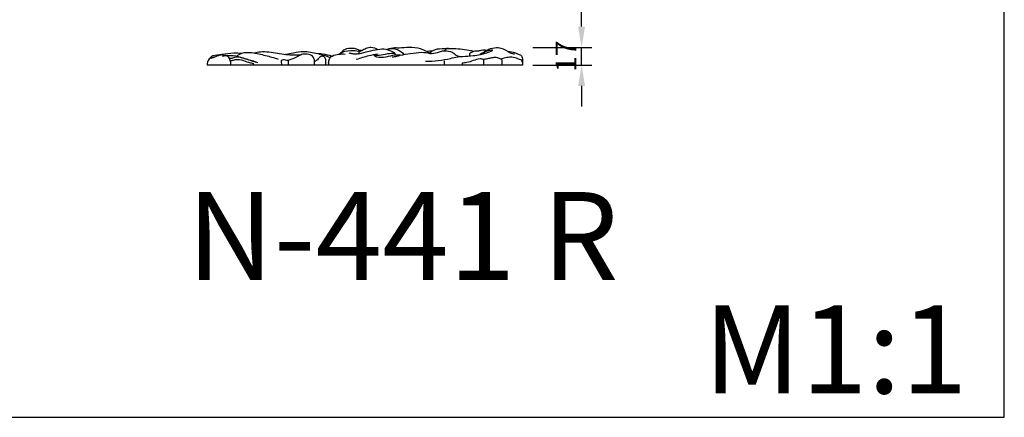
# Model space of a CAD drawing. Units: millimetres. Extents: x -498 to 1395, y -1110 to 1185.
# Drawn here: x 449 to 1395, y -1110 to -727 of the extents above; entities that cross this region are included whole.
import ezdxf

# ---------------------------------------------------------------- set-up
doc = ezdxf.new("R2010")
doc.units = ezdxf.units.MM
doc.header["$MEASUREMENT"] = 0
doc.layers.add('Кривые', color=7, linetype='Continuous', true_color=0xffffff)
doc.styles.add('Arial', font='arial.ttf')
doc.dimstyles.new('Default', dxfattribs={"dimscale": 20, "dimtxt": 1, "dimasz": 1, "dimexe": 0.5, "dimexo": 0.5, "dimgap": 0.25, "dimtad": 1, "dimtoh": 1, "dimdec": 0, "dimzin": 1, "dimdsep": 46, "dimtxsty": 'Arial', "dimcen": 0.5, "dimazin": 0, "dimtfac": 1, "dimtdec": 4, "dimtix": 1, "dimtmove": 1, "dimatfit": 3, "dimfxl": 1, "dimtolj": 1, "dimtzin": 1, "dimarcsym": 0})

# ---------------------------------------------------------------- blocks, each defined once
blk = doc.blocks.new('*D18')
at = {"layer": 'Defpoints', "color": 0, "transparency": 16777216}
for p in [(931.84, -753.83), (988.66, -753.83), (931.84, -770.83)]:
    blk.add_point(p, dxfattribs=at)
at = {"layer": 'Кривые', "color": 0, "lineweight": -2, "transparency": 16777216}
for p, q in [((988.66, -733.83), (988.66, -713.83)), ((941.84, -753.83), (998.66, -753.83)), ((988.66, -770.83), (988.66, -753.83)), ((941.84, -770.83), (998.66, -770.83)), ((988.66, -790.83), (988.66, -810.83))]:
    blk.add_line(p, q, dxfattribs=at)
at = {"layer": 'Кривые', "color": 0, "transparency": 16777216}
for points in [[(985.33, -733.83), (991.99, -733.83), (988.66, -753.83)], [(991.99, -790.83), (985.33, -790.83), (988.66, -770.83)]]:
    blk.add_solid(points, dxfattribs=at)
at = {"layer": 'Кривые', "color": 0, "transparency": 16777216, "insert": (973.62, -762.33), "char_height": 20, "attachment_point": 5, "rotation": 90, "style": 'Arial'}
blk.add_mtext('\\A1;17', dxfattribs=at)

msp = doc.modelspace()

# ---------------------------------------------------------------- linework, layer by layer
at = {"layer": 'Кривые'}
msp.add_lwpolyline([(-498.01, -1109.82), (1395.03, -1109.82), (1395.03, 1185.49), (-498.01, 1185.49)], close=True, dxfattribs=at)
msp.add_lwpolyline([(931.84, -770.83), (628.73, -770.83)], dxfattribs=at)
for points, knots in [([(755.3, -760.39), (756.32, -759.69), (760.61, -757.21), (767.91, -756.18), (773.66, -757.2), (775.67, -757.81)], [0, 0, 0, 0, 3.240004, 12.933125, 18.455682, 18.455682, 18.455682, 18.455682]), ([(756.76, -759.46), (757.14, -758.9), (757.8, -757.9), (759.3, -757.63), (759.54, -756.91), (759.59, -756.41), (761.81, -755.01), (766.48, -754.2), (772.27, -754.57), (774.84, -756.65), (775.32, -757.1)], [0, 0, 0, 0, 1.768515, 3.015501, 3.384152, 3.67198, 4.282937, 9.662392, 16.50093, 18.222772, 18.222772, 18.222772, 18.222772]), ([(774.61, -759.96), (774.65, -759.53), (774.88, -758.72), (775.83, -757.52), (778.19, -756.3), (781.46, -754.45), (786.84, -753.09), (790.72, -754.55), (792.62, -755.82)], [0, 0, 0, 0, 1.146858, 2.130767, 3.926052, 7.99753, 12.055267, 18.052002, 18.052002, 18.052002, 18.052002]), ([(774.61, -759.96), (777.72, -759.02), (783.7, -757.44), (792.25, -755.76), (800.58, -754.79), (805.95, -757.47), (808.68, -759.02), (809.15, -759.31)], [0, 0, 0, 0, 8.520548, 16.169895, 23.031508, 29.87634, 31.32014, 31.32014, 31.32014, 31.32014]), ([(842.64, -759.61), (841.76, -759), (838.96, -757.23), (832.58, -754.47), (823.35, -753.32), (815.21, -754.71), (808.01, -754.18), (804.12, -755.02), (801.66, -755.82)], [0, 0, 0, 0, 2.798504, 8.669238, 18.093594, 26.711894, 30.177312, 36.945553, 36.945553, 36.945553, 36.945553]), ([(801.66, -755.82), (804.8, -754.89), (811.33, -754.52), (816.22, -758.58), (817.92, -760.67)], [0, 0, 0, 0, 8.571962, 15.629449, 15.629449, 15.629449, 15.629449]), ([(845.57, -757.16), (844.54, -757.27), (842.66, -757.5), (840.78, -757.77), (839.93, -757.91)], [0, 0, 0, 0, 2.722275, 4.978473, 4.978473, 4.978473, 4.978473]), ([(862.81, -755.09), (860.05, -754.91), (854.39, -755.29), (846.9, -755.69), (843.54, -758.63), (842.64, -759.61)], [0, 0, 0, 0, 7.262152, 15.096176, 18.5994, 18.5994, 18.5994, 18.5994]), ([(842.64, -759.61), (845.11, -759.61), (849.05, -759.1), (853.29, -757.94), (855.56, -756.84), (858.99, -757.38), (863.79, -757.27), (868.16, -761.99), (872.05, -762.5), (874.13, -762.52)], [0, 0, 0, 0, 6.477443, 10.294035, 11.605092, 12.905889, 19.203838, 23.375538, 28.824895, 28.824895, 28.824895, 28.824895]), ([(885.06, -757.75), (883.5, -757.4), (876.38, -755.92), (867.56, -755.22), (858.86, -754.96), (856.88, -756.58), (856.45, -756.99)], [0, 0, 0, 0, 4.182036, 18.990169, 23.990561, 25.536615, 25.536615, 25.536615, 25.536615]), ([(874.13, -762.52), (877.6, -762.42), (885.47, -761.7), (895.27, -760.15), (901.16, -757.68), (902.9, -756.86)], [0, 0, 0, 0, 9.104794, 20.744197, 25.787414, 25.787414, 25.787414, 25.787414]), ([(897.2, -756.73), (895.62, -756.55), (892.96, -756.44), (889.39, -757.55), (885.36, -757.26), (882.57, -758.63), (881.02, -759.67)], [0, 0, 0, 0, 4.155016, 6.845921, 9.692179, 14.569787, 14.569787, 14.569787, 14.569787]), ([(891.03, -760.71), (892.27, -759.73), (895.46, -757.57), (901.14, -754.62), (909.57, -753.1), (916.45, -756.76), (921.26, -759.79), (923.52, -760), (924.19, -760.01)], [0, 0, 0, 0, 4.146128, 10.072581, 16.778178, 25.570803, 29.688892, 31.44275, 31.44275, 31.44275, 31.44275]), ([(902.9, -756.86), (902.95, -756.79), (903.07, -756.55), (902.55, -756.32), (900.81, -756.67), (896.65, -757.67), (893.09, -759.41), (891.03, -760.71)], [0, 0, 0, 0, 0.23467, 0.54581, 1.128697, 5.094963, 11.487541, 11.487541, 11.487541, 11.487541]), ([(632.78, -763.85), (632.08, -764.08), (630.25, -765.02), (628.82, -767.77), (628.65, -769.93), (628.73, -770.83)], [0, 0, 0, 0, 1.945836, 5.203675, 7.566798, 7.566798, 7.566798, 7.566798]), ([(630.45, -765.28), (631.02, -764.42), (632.17, -763.09), (633.59, -762.06), (634.21, -761.7)], [0, 0, 0, 0, 2.684846, 4.561886, 4.561886, 4.561886, 4.561886]), ([(644.5, -761.29), (643.95, -761.13), (642.66, -760.92), (639.66, -761.67), (636.15, -762.97), (634.25, -764.19), (632.2, -764.47), (632.7, -763.8), (633.54, -763.75), (634.69, -763.35), (635.68, -763.16), (636.16, -763.06)], [0, 0, 0, 0, 1.5063, 3.336773, 8.134121, 10.333575, 11.068346, 11.439513, 11.911004, 13.280773, 14.57636, 14.57636, 14.57636, 14.57636]), ([(634.21, -761.7), (637.1, -761.17), (643.81, -760.17), (653.12, -758.92), (659.55, -759.23), (662.1, -759.47)], [0, 0, 0, 0, 7.713766, 17.816256, 24.533338, 24.533338, 24.533338, 24.533338]), ([(643.39, -762.25), (643.65, -762.19), (644.12, -761.95), (644.41, -761.51), (644.5, -761.29)], [0, 0, 0, 0, 0.697396, 1.323899, 1.323899, 1.323899, 1.323899]), ([(646.52, -761.51), (646.29, -761.66), (645.34, -762.19), (644.19, -762.33), (643.39, -762.25)], [0, 0, 0, 0, 0.731901, 2.851087, 2.851087, 2.851087, 2.851087]), ([(651.24, -770.83), (651.45, -769.7), (651.47, -767.1), (649.87, -763.49), (647.62, -761.98), (646.52, -761.51)], [0, 0, 0, 0, 3, 6.688677, 9.82201, 9.82201, 9.82201, 9.82201]), ([(646.83, -761.64), (649.11, -761.48), (654.78, -761.51), (663.29, -763.77), (670.99, -766.73), (675.77, -767.94), (677.55, -768.36)], [0, 0, 0, 0, 6.018519, 14.75476, 22.87442, 27.667701, 27.667701, 27.667701, 27.667701]), ([(676.18, -768.03), (672.49, -766.91), (667.3, -765.5), (660.36, -763.43), (655.55, -762.81), (652.29, -764.66), (650.64, -764.6), (650.17, -764.57)], [0, 0, 0, 0, 10.118892, 14.035259, 19.16648, 22.171689, 23.418634, 23.418634, 23.418634, 23.418634]), ([(650.93, -766.19), (651.48, -766.29), (653.14, -766.49), (657.21, -764.7), (663.45, -766.32), (669.04, -768.4), (672.39, -769.12), (673.45, -769.33)], [0, 0, 0, 0, 1.479007, 4.286298, 11.2402, 17.344594, 20.176426, 20.176426, 20.176426, 20.176426]), ([(657.09, -762.28), (658.59, -761.1), (663.11, -758.41), (673.09, -758.52), (684.55, -761.5), (693, -763.76), (697.04, -765.05)], [0, 0, 0, 0, 5.021665, 13.380044, 25.138605, 36.263635, 36.263635, 36.263635, 36.263635]), ([(673.99, -759.14), (675.91, -758.64), (683.37, -757.13), (696.15, -759.42), (709.24, -761.37), (716.94, -761.02), (719.41, -760.8)], [0, 0, 0, 0, 5.205129, 19.792635, 33.423858, 39.925193, 39.925193, 39.925193, 39.925193]), ([(706.61, -766.45), (705.75, -766.4), (704.18, -766.35), (702.06, -765.43), (699.69, -766.48), (700.15, -768.75), (700.02, -770), (700.02, -770.83)], [0, 0, 0, 0, 2.269135, 4.008845, 6.072781, 7.325701, 9.496676, 9.496676, 9.496676, 9.496676]), ([(703.88, -760.48), (705.71, -760.17), (710.77, -759.38), (720.5, -756.87), (733.45, -759.2), (742.68, -761.69), (747.15, -763.42)], [0, 0, 0, 0, 4.855862, 13.461493, 26.033663, 38.603702, 38.603702, 38.603702, 38.603702]), ([(731.78, -770.83), (732.04, -769.68), (732.22, -766.76), (730.68, -761.67), (724.91, -759.96), (719.7, -760.3), (713.97, -763.65), (709.61, -765.28), (706.61, -766.45)], [0, 0, 0, 0, 3.079609, 7.714262, 12.479313, 17.398414, 21.186007, 29.629015, 29.629015, 29.629015, 29.629015]), ([(739.57, -762.27), (738.99, -762.3), (736.86, -762.58), (735.34, -765.79), (732.99, -766.86), (732, -767.31)], [0, 0, 0, 0, 1.533279, 5.2897, 8.143279, 8.143279, 8.143279, 8.143279]), ([(733.95, -759.53), (735.74, -759.58), (740.76, -759.98), (745.7, -761.13), (748.78, -762.15)], [0, 0, 0, 0, 4.682682, 13.192583, 13.192583, 13.192583, 13.192583]), ([(742.84, -766.57), (742.88, -765.75), (742.57, -763.67), (740.64, -762.57), (739.57, -762.27)], [0, 0, 0, 0, 2.15269, 5.071967, 5.071967, 5.071967, 5.071967]), ([(745.7, -770.83), (745.41, -769.46), (745.42, -766.83), (746.63, -763.61), (750.09, -761.11), (755.12, -760.29), (759.34, -760.07), (761.28, -760.22)], [0, 0, 0, 0, 3.682886, 6.746854, 8.553915, 14.598848, 19.69075, 19.69075, 19.69075, 19.69075]), ([(774.61, -759.96), (773.95, -760.1), (772.02, -760.38), (768.88, -760.17), (766.48, -759.75), (765.34, -759.45)], [0, 0, 0, 0, 1.772411, 5.09606, 8.172383, 8.172383, 8.172383, 8.172383]), ([(792.59, -760.38), (789.74, -760.81), (782.79, -762.14), (776, -764.14), (772.06, -765.54)], [0, 0, 0, 0, 7.559859, 18.523711, 18.523711, 18.523711, 18.523711]), ([(814.34, -761.42), (812.62, -761.31), (807.88, -761.25), (800.79, -763.39), (793.62, -764.11), (790.44, -762.74), (789.12, -761.53), (791.69, -761.01), (795.25, -761.5), (801.88, -759.58), (806.85, -759.41), (809.15, -759.31)], [0, 0, 0, 0, 4.537785, 12.243952, 19.84585, 21.589296, 22.351236, 23.236601, 26.394779, 33.654773, 39.714913, 39.714913, 39.714913, 39.714913]), ([(806.68, -762.87), (808.2, -762.76), (810.8, -762.43), (816.42, -760.74), (824.43, -759.81), (833.88, -757.99), (840.16, -759.01), (842.64, -759.61)], [0, 0, 0, 0, 3.998808, 6.827044, 15.351755, 25.122533, 31.807638, 31.807638, 31.807638, 31.807638]), ([(838.53, -767.19), (842.67, -767.16), (850.76, -766.63), (861.11, -764.89), (868.69, -762.71), (872.62, -762.52), (874.13, -762.52)], [0, 0, 0, 0, 10.849074, 21.214534, 27.489343, 31.456916, 31.456916, 31.456916, 31.456916]), ([(894.73, -766.1), (894.52, -765.88), (893.53, -765.01), (889.69, -764.77), (884.58, -766.42), (878.98, -768.57), (875.28, -768.95), (873.75, -769.02)], [0, 0, 0, 0, 0.791501, 3.398567, 9.355398, 14.999067, 19.022848, 19.022848, 19.022848, 19.022848]), ([(912.17, -765.81), (911.76, -765.53), (910.03, -764.54), (906.68, -763.14), (902.21, -763.85), (898.13, -764.95), (895.38, -765.35), (894.04, -765.52)], [0, 0, 0, 0, 1.311474, 5.242406, 9.169112, 12.846273, 16.408737, 16.408737, 16.408737, 16.408737]), ([(931.95, -768.21), (931.79, -767.62), (931.18, -766.26), (927.72, -764.88), (923.56, -763.22), (917.96, -763.29), (914.07, -764.37), (911.62, -764.89), (910.88, -765.05)], [0, 0, 0, 0, 1.59001, 3.637404, 9.357296, 13.401737, 17.974177, 19.960728, 19.960728, 19.960728, 19.960728]), ([(917.35, -757.4), (919.91, -757.64), (923.55, -758.48), (926.9, -759.99), (927.88, -760.5)], [0, 0, 0, 0, 6.753365, 9.637967, 9.637967, 9.637967, 9.637967]), ([(927.88, -760.5), (928.5, -760.51), (930.26, -760.84), (931.98, -763.34), (931.92, -766.9), (931.98, -769.35), (931.84, -770.83)], [0, 0, 0, 0, 1.619233, 4.480124, 6.989706, 10.891677, 10.891677, 10.891677, 10.891677])]:
    msp.add_open_spline(points, degree=3, knots=knots, dxfattribs=at)
for points in [[(774.27, -756.23), (775.31, -756.39), (776.36, -756.55), (777.4, -756.7)], [(644.5, -761.29), (644.5, -761.61), (644.5, -761.93), (644.5, -762.25)], [(644.5, -761.73), (645.09, -761.71), (645.68, -761.69), (646.27, -761.66)], [(706.61, -766.45), (706.61, -767.91), (706.61, -769.37), (706.61, -770.83)], [(742.84, -770.83), (742.84, -769.41), (742.84, -767.99), (742.84, -766.57)], [(809.15, -759.31), (809.15, -760.03), (809.15, -760.74), (809.15, -761.46)], [(881.02, -759.67), (881.02, -760.47), (881.02, -761.27), (881.02, -762.07)], [(894.73, -770.83), (894.73, -769.25), (894.73, -767.68), (894.73, -766.1)], [(912.17, -770.83), (912.17, -769.15), (912.17, -767.48), (912.17, -765.81)], [(856.95, -770.83), (856.95, -769.47), (856.95, -768.1), (856.95, -766.74)], [(873.75, -769.02), (873.75, -769.62), (873.75, -770.23), (873.75, -770.83)]]:
    msp.add_open_spline(points, degree=3, dxfattribs=at)

# ---------------------------------------------------------------- texts
at = {"layer": 'Кривые', "char_height": 84.6111, "attachment_point": 1, "line_spacing_factor": 0.963855}
for s, insert, width in [('\\fArial;N-441 R', (609.32, -892.99), 510.215), ('\\fArial;M1:1', (1105.8, -1002.17), 316.527)]:
    msp.add_mtext(s, dxfattribs=dict(at, insert=insert, width=width))

# ---------------------------------------------------------------- dimensions: what is measured, and where the dimension line sits
at = {"layer": 'Кривые'}
dim = msp.add_linear_dim(base=(988.66, -753.83), p1=(931.84, -770.83), p2=(931.84, -753.83), angle=270, dimstyle='Default', dxfattribs=at)
dim.commit()
dim.dimension.update_dxf_attribs({"geometry": '*D18', "text_midpoint": (973.62, -762.33)})

doc.saveas('drawing.dxf')
